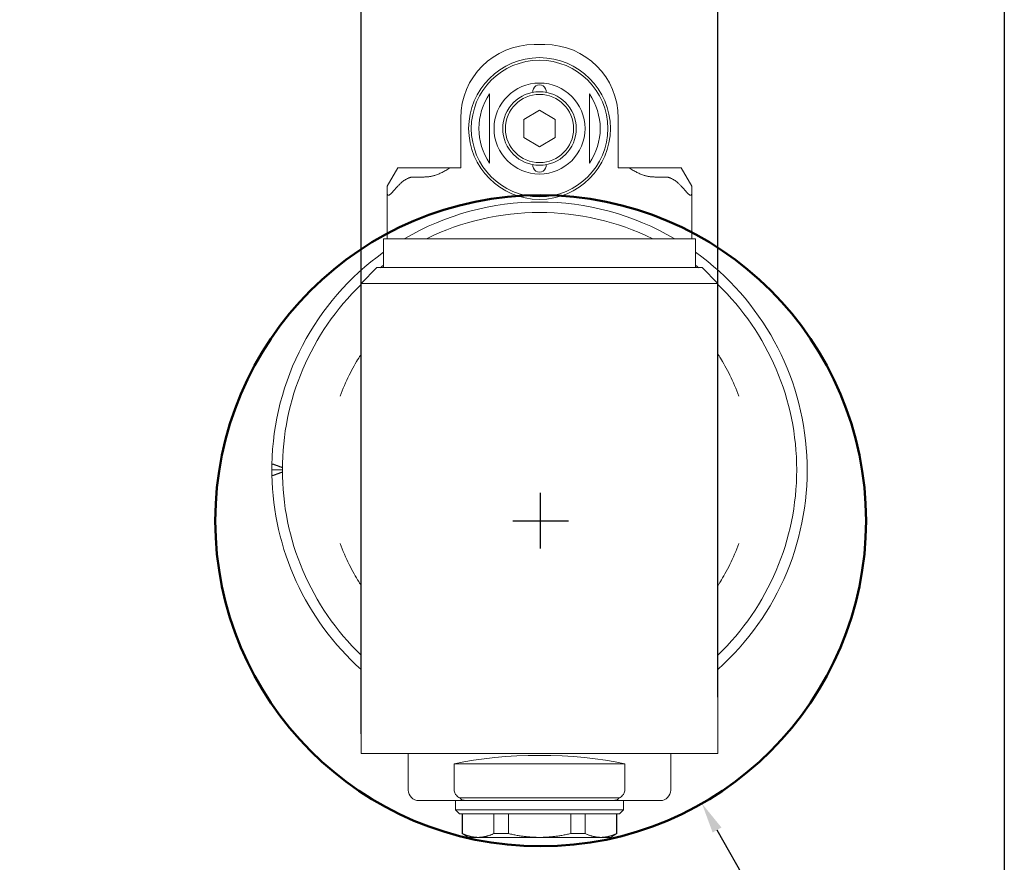
# Model space of a CAD drawing. Units: inches. Extents: x 0.6 to 25, y 0.6 to 19.2.
# Drawn here: x 17.6 to 25, y 6.3 to 12.6 of the extents above; entities that cross this region are included whole.
import ezdxf

# ---------------------------------------------------------------- set-up
doc = ezdxf.new("R2010")
doc.units = ezdxf.units.IN
doc.header["$LTSCALE"] = 2.325581
doc.header["$MEASUREMENT"] = 0
doc.layers.get('0').update_dxf_attribs({"lineweight": 25})
doc.layers.add('D', color=7, linetype='Continuous', lineweight=18)
doc.layers.add('L', color=7, linetype='Continuous', lineweight=18)
doc.styles.add('DEFAULT-ANSI', font='arial.ttf')
doc.dimstyles.new('INCH', dxfattribs={"dimscale": 2.325581, "dimtxt": 0.12, "dimasz": 0.098425, "dimexe": 0.125, "dimexo": 0.0625, "dimgap": 0.031496, "dimtad": 0, "dimtih": 1, "dimtoh": 1, "dimdec": 3, "dimrnd": 1e-08, "dimzin": 4, "dimdsep": 46, "dimtxsty": 'DEFAULT-ANSI', "dimcen": 0.09, "dimdle": 0.393701, "dimclrd": 7, "dimclre": 7, "dimclrt": 7, "dimadec": 0, "dimazin": 1, "dimtfac": 0.666667, "dimtdec": 3, "dimtofl": 0, "dimtmove": 0, "dimatfit": 3, "dimfxl": 1, "dimtolj": 1, "dimtzin": 4, "dimlwd": 25, "dimlwe": 25, "dimarcsym": 0})

# ---------------------------------------------------------------- blocks, each defined once
blk = doc.blocks.new('Borders A PLAIN')
at = {"layer": 'L', "color": 7, "linetype": 'Continuous', "lineweight": 25}
blk.add_line((10.7492, 8.2483), (10.7492, 0.2483), dxfattribs=at)
blk = doc.blocks.new('*D44')
at = {"layer": 'D', "color": 7, "linetype": 'Continuous', "lineweight": 25, "transparency": 16777216}
for p, q in [((20.173, 7.2243), (20.173, 13.1005)), ((22.8502, 7.4999), (22.8502, 13.1005)), ((20.4019, 12.8098), (20.8962, 12.8098)), ((22.6213, 12.8098), (22.127, 12.8098))]:
    blk.add_line(p, q, dxfattribs=at)
at = {"layer": 'D', "color": 7, "linetype": 'Continuous', "transparency": 16777216}
for points in [[(20.4019, 12.8479), (20.4019, 12.7716), (20.173, 12.8098)], [(22.6213, 12.8479), (22.6213, 12.7716), (22.8502, 12.8098)]]:
    blk.add_solid(points, dxfattribs=at)
at = {"layer": 'Defpoints', "color": 0, "linetype": 'Continuous', "transparency": 16777216}
for p in [(22.8502, 12.8098), (22.8502, 7.3545), (20.173, 7.079)]:
    blk.add_point(p, dxfattribs=at)
at = {"layer": 'D', "color": 7, "linetype": 'Continuous', "lineweight": 25, "transparency": 16777216, "insert": (20.9695, 12.9522), "char_height": 0.27907, "attachment_point": 1, "style": 'DEFAULT-ANSI'}
blk.add_mtext('\\A1;\\fArial|b0|i0;2.677"', dxfattribs=at)
blk = doc.blocks.new('*D45')
at = {"layer": 'D', "color": 7, "linetype": 'Continuous', "lineweight": 25, "transparency": 16777216}
for p, q in [((21.5202, 8.6138), (21.5202, 9.0324)), ((21.3109, 8.8231), (21.7295, 8.8231)), ((24.3152, 3.9246), (22.8434, 6.5041)), ((23.8572, 3.9246), (24.3152, 3.9246))]:
    blk.add_line(p, q, dxfattribs=at)
at = {"layer": 'D', "color": 7, "linetype": 'Continuous', "transparency": 16777216}
blk.add_solid([(22.8765, 6.523), (22.8102, 6.4852), (22.7299, 6.7029)], dxfattribs=at)
at = {"layer": 'Defpoints', "color": 0, "linetype": 'Continuous', "transparency": 16777216}
for p in [(20.3104, 10.9432), (22.7299, 6.7029)]:
    blk.add_point(p, dxfattribs=at)
at = {"layer": 'D', "color": 1, "linetype": 'Continuous', "lineweight": 25, "transparency": 16777216, "insert": (16.3741, 4.0786), "char_height": 0.27907, "attachment_point": 1, "style": 'DEFAULT-ANSI'}
blk.add_mtext('\\A1;\\fArial|b1|i0;∅4.882" MINIMUM CLEARANCE CIRCLE', dxfattribs=at)

msp = doc.modelspace()

# ---------------------------------------------------------------- linework, layer by layer
at = {"layer": 'L'}
for p, q in [((21.4723, 12.3939), (21.551, 12.3939)), ((21.5116, 11.9004), (21.3935, 11.8322)), ((21.6297, 11.8322), (21.5116, 11.9004)), ((20.9211, 11.4687), (20.9211, 11.8427)), ((21.3935, 11.8322), (21.3935, 11.6958)), ((21.6297, 11.6958), (21.6297, 11.8322)), ((22.1022, 11.8427), (22.1022, 11.4687)), ((21.3935, 11.6958), (21.5116, 11.6276)), ((21.5116, 11.6276), (21.6297, 11.6958)), ((20.4486, 11.4687), (20.3699, 11.3323)), ((20.5667, 11.4687), (20.4486, 11.4687)), ((20.5667, 11.4687), (20.6455, 11.4687)), ((20.6455, 11.4687), (20.8384, 11.4687)), ((20.8384, 11.4687), (20.9211, 11.4687)), ((22.1022, 11.4687), (22.1849, 11.4687)), ((22.1849, 11.4687), (22.3778, 11.4687)), ((22.4565, 11.4687), (22.3778, 11.4687)), ((22.5746, 11.4687), (22.4565, 11.4687)), ((22.6534, 11.3323), (22.5746, 11.4687)), ((20.6455, 11.4005), (20.5667, 11.4005)), ((22.3778, 11.4005), (22.4565, 11.4005)), ((20.3699, 11.3323), (20.3699, 11.2757)), ((22.6534, 11.2757), (22.6534, 11.3323)), ((20.3699, 11.2757), (20.3699, 10.9372)), ((22.6534, 10.9372), (22.6534, 11.2757)), ((22.6829, 10.9372), (20.3404, 10.9372)), ((20.3404, 10.7207), (20.3404, 10.9372)), ((22.6829, 10.7207), (22.6829, 10.9372)), ((20.2912, 10.7207), (20.173, 10.6026)), ((22.7321, 10.7207), (20.2912, 10.7207)), ((22.8502, 10.6026), (22.7321, 10.7207)), ((22.8502, 10.6026), (20.173, 10.6026)), ((20.173, 7.3545), (20.173, 10.6026)), ((22.8502, 7.3545), (22.8502, 10.6026)), ((19.5825, 9.2049), (19.5038, 9.2049)), ((20.173, 7.079), (20.173, 7.3545)), ((22.8502, 7.079), (22.8502, 7.3545)), ((20.173, 7.079), (22.8502, 7.079)), ((20.5274, 7.079), (20.5274, 6.8034)), ((22.4959, 7.079), (22.4959, 6.8034)), ((20.8719, 6.8034), (20.8719, 7.0002)), ((20.8719, 7.0002), (22.1513, 7.0002)), ((22.1513, 7.0002), (22.1513, 6.8034)), ((20.6061, 6.7246), (20.9736, 6.7246)), ((20.8817, 6.6557), (20.8817, 6.7246)), ((20.9138, 6.7443), (22.1095, 6.7443)), ((20.9736, 6.7246), (22.0496, 6.7246)), ((22.0496, 6.7246), (22.4171, 6.7246)), ((22.1415, 6.6557), (22.1415, 6.7246)), ((20.8817, 6.6557), (22.1415, 6.6557)), ((20.9112, 6.6262), (20.8817, 6.6557)), ((22.112, 6.6262), (22.1415, 6.6557)), ((20.9112, 6.6262), (22.112, 6.6262)), ((20.9309, 6.6262), (20.9309, 6.4774)), ((20.9344, 6.4774), (20.9344, 6.6262)), ((21.1683, 6.6262), (21.1683, 6.4774)), ((21.2777, 6.4774), (21.2777, 6.6262)), ((21.7456, 6.6262), (21.7456, 6.4774)), ((21.8549, 6.4774), (21.8549, 6.6262)), ((22.0889, 6.6262), (22.0889, 6.4774)), ((22.0923, 6.6262), (22.0923, 6.4774)), ((20.9309, 6.4774), (20.9344, 6.4774)), ((20.9801, 6.449), (20.9309, 6.4774)), ((20.9801, 6.449), (21.0513, 6.449)), ((21.0513, 6.449), (21.5116, 6.449)), ((21.1683, 6.4774), (21.2777, 6.4774)), ((21.5116, 6.449), (21.9719, 6.449)), ((21.7456, 6.4774), (21.8549, 6.4774)), ((21.9719, 6.449), (22.0431, 6.449)), ((22.0431, 6.449), (22.0923, 6.4774)), ((22.0889, 6.4774), (22.0923, 6.4774))]:
    msp.add_line(p, q, dxfattribs=at)
for radius in [0.5315, 0.5118, 0.3413, 0.2756, 0.2559]:
    msp.add_circle((21.5116, 11.764), radius, dxfattribs=at)
at = {"layer": 'L', "color": 1, "lineweight": 50, "true_color": 0xff0000}
msp.add_circle((21.5202, 8.8231), 2.441, dxfattribs=at)
at = {"layer": 'L'}
for centre, radius, start, end in [((21.4723, 11.8427), 0.5512, 90, 180), ((21.551, 11.8427), 0.5512, 0, 90), ((21.5116, 12.0396), 0.0512, 354.672, 185.328), ((21.5116, 11.764), 0.455, 145.28947, 214.71053), ((21.5116, 11.764), 0.455, 325.28947, 34.71053), ((21.5116, 11.4884), 0.0512, 174.672, 5.328), ((21.5116, 9.2049), 2.0079, 59.62621, 120.37379), ((21.5116, 9.2049), 1.9291, 63.89109, 116.10891), ((21.5116, 9.2049), 2.0079, 125.68533, 178.93234), ((21.5116, 9.2049), 2.0079, 311.81031, 54.31467), ((21.5116, 9.2049), 1.9291, 127.3832, 128.21321), ((21.5116, 9.2049), 1.9291, 51.78679, 52.6168), ((21.5116, 9.2049), 1.9291, 133.93784, 226.06216), ((21.5116, 9.2049), 1.9291, 313.93784, 46.06216), ((21.5116, 9.2049), 2.0079, 178.93234, 180), ((21.5116, 9.2049), 2.0079, 180, 181.06766), ((21.5116, 9.2049), 2.0079, 181.06766, 228.18969), ((20.6061, 6.8034), 0.0787, 180, 270), ((22.4171, 6.8034), 0.0787, 270, 0)]:
    msp.add_arc(centre, radius, start, end, dxfattribs=at)
msp.add_ellipse((21.5116, 6.7998), major_axis=(-0.9843, 0), ratio=0.267949, start_param=4.004906, end_param=5.419872, dxfattribs=at)
for points, weights in [([(21.1376, 12.0231), (21.1376, 11.764), (21.1376, 11.5049)], [1.05779076199, 1.28678846873, 1.05779076199]), ([(21.8856, 11.5049), (21.8856, 11.764), (21.8856, 12.0231)], [1.05779076199, 1.28678846873, 1.05779076199]), ([(20.6455, 11.4005), (20.7379, 11.4005), (20.8384, 11.4687)], [1.65848175968, 1.65848175968, 1.5893783879]), ([(22.3778, 11.4005), (22.2854, 11.4005), (22.1849, 11.4687)], [1.65848175968, 1.65848175968, 1.5893783879]), ([(20.4093, 11.2875), (20.5015, 11.4005), (20.5667, 11.4005)], [1.71135239539, 2.06578511985, 2.06578511985]), ([(22.614, 11.2875), (22.5217, 11.4005), (22.4565, 11.4005)], [1.7113523954, 2.06578511985, 2.06578511985]), ([(19.5157, 9.2462), (19.5498, 9.2339), (19.5826, 9.2219)], [1.00136985178, 1.00128834045, 1.00077759536]), ([(19.5826, 9.188), (19.5498, 9.176), (19.5157, 9.1637)], [1.00077759536, 1.00128834045, 1.00136985178]), ([(21.0513, 6.449), (20.9954, 6.449), (20.9344, 6.4774)], [1.3528251645, 1.3528251645, 1.29296564395]), ([(21.1683, 6.4774), (21.1072, 6.449), (21.0513, 6.449)], [1.29296564395, 1.3528251645, 1.3528251645]), ([(21.5116, 6.449), (21.3998, 6.449), (21.2777, 6.4774)], [1.3528251645, 1.3528251645, 1.29296564395]), ([(21.5116, 6.449), (21.6234, 6.449), (21.7456, 6.4774)], [1.3528251645, 1.3528251645, 1.29296564395]), ([(21.8549, 6.4774), (21.916, 6.449), (21.9719, 6.449)], [1.29296564395, 1.35282516451, 1.35282516451]), ([(21.9719, 6.449), (22.0278, 6.449), (22.0889, 6.4774)], [1.35282516451, 1.35282516451, 1.29296564395])]:
    msp.add_rational_spline(points, weights, degree=2, dxfattribs=at)
for points, knots in [([(20.4093, 11.2875), (20.4087, 11.2869), (20.4082, 11.2862), (20.4024, 11.2794), (20.3955, 11.2726), (20.3874, 11.2673), (20.3853, 11.2662), (20.3812, 11.2646), (20.3793, 11.2641), (20.3762, 11.2641), (20.3747, 11.2646), (20.3725, 11.2662), (20.3716, 11.2673), (20.3703, 11.2705), (20.3699, 11.273), (20.3699, 11.2757)], [0.1479286, 0.1479286, 0.1479286, 0.1479286, 0.15434, 0.15434, 0.2163005, 0.2163005, 0.2362622, 0.2362622, 0.256224, 0.256224, 0.2761857, 0.2761857, 0.2961474, 0.2961474, 0.3250829, 0.3250829, 0.3250829, 0.3250829]), ([(22.614, 11.2875), (22.6145, 11.2869), (22.6151, 11.2862), (22.6209, 11.2794), (22.6277, 11.2726), (22.6358, 11.2673), (22.638, 11.2662), (22.642, 11.2646), (22.6439, 11.2641), (22.6471, 11.2641), (22.6485, 11.2646), (22.6508, 11.2662), (22.6516, 11.2673), (22.653, 11.2705), (22.6533, 11.273), (22.6534, 11.2757)], [-0.3645193, -0.3645193, -0.3645193, -0.3645193, -0.3581079, -0.3581079, -0.2961474, -0.2961474, -0.2761857, -0.2761857, -0.256224, -0.256224, -0.2362622, -0.2362622, -0.2163005, -0.2163005, -0.187365, -0.187365, -0.187365, -0.187365]), ([(20.0156, 9.7565), (20.036, 9.8118), (20.059, 9.8648), (20.0951, 9.9374), (20.108, 9.9618), (20.1331, 10.0066), (20.1454, 10.0272), (20.16, 10.0508), (20.1647, 10.0583), (20.1713, 10.0686), (20.173, 10.0713), (20.173, 10.0713)], [6.157704, 6.157704, 6.157704, 6.157704, 6.590633, 6.590633, 6.789409, 6.789409, 6.988185, 6.988185, 7.088921, 7.088921, 7.189657, 7.189657, 7.189657, 7.189657]), ([(22.8502, 10.0713), (22.8502, 10.0713), (22.852, 10.0686), (22.8586, 10.0583), (22.8633, 10.0508), (22.8779, 10.0272), (22.8902, 10.0066), (22.9153, 9.9618), (22.9281, 9.9374), (22.9642, 9.8648), (22.9873, 9.8118), (23.0077, 9.7565)], [2.396552, 2.396552, 2.396552, 2.396552, 2.497288, 2.497288, 2.598023, 2.598023, 2.796799, 2.796799, 2.995575, 2.995575, 3.428505, 3.428505, 3.428505, 3.428505]), ([(19.5041, 9.2424), (19.5041, 9.2446), (19.5052, 9.2465), (19.5088, 9.2478), (19.5118, 9.2475), (19.5151, 9.2464), (19.5154, 9.2463), (19.5157, 9.2462)], [0, 0, 0, 0, 0.03843515, 0.03843515, 0.07358923, 0.07358923, 0.07669894, 0.07669894, 0.07669894, 0.07669894]), ([(19.5157, 9.1637), (19.5154, 9.1636), (19.5151, 9.1635), (19.5118, 9.1624), (19.5088, 9.1621), (19.5052, 9.1634), (19.5041, 9.1653), (19.5041, 9.1675)], [-0.07669894, -0.07669894, -0.07669894, -0.07669894, -0.07358923, -0.07358923, -0.03843515, -0.03843515, 0, 0, 0, 0]), ([(20.173, 8.3386), (20.173, 8.3386), (20.1713, 8.3413), (20.1647, 8.3516), (20.16, 8.3591), (20.1454, 8.3827), (20.1331, 8.4032), (20.108, 8.4481), (20.0951, 8.4725), (20.059, 8.5451), (20.036, 8.5981), (20.0156, 8.6534)], [2.396552, 2.396552, 2.396552, 2.396552, 2.497288, 2.497288, 2.598023, 2.598023, 2.796799, 2.796799, 2.995575, 2.995575, 3.428505, 3.428505, 3.428505, 3.428505]), ([(23.0077, 8.6534), (22.9873, 8.5981), (22.9642, 8.5451), (22.9281, 8.4725), (22.9153, 8.4481), (22.8902, 8.4032), (22.8779, 8.3827), (22.8633, 8.3591), (22.8586, 8.3516), (22.852, 8.3413), (22.8502, 8.3386), (22.8502, 8.3386)], [6.157704, 6.157704, 6.157704, 6.157704, 6.590633, 6.590633, 6.789409, 6.789409, 6.988185, 6.988185, 7.088921, 7.088921, 7.189657, 7.189657, 7.189657, 7.189657]), ([(20.8719, 6.8034), (20.8719, 6.7951), (20.8745, 6.7855), (20.8832, 6.7688), (20.8917, 6.7596), (20.9041, 6.7501), (20.9088, 6.7471), (20.9138, 6.7443)], [-1.7051518, -1.7051518, -1.7051518, -1.7051518, -1.6419344, -1.6419344, -1.5622873, -1.5622873, -1.5225432, -1.5225432, -1.5225432, -1.5225432]), ([(22.1095, 6.7443), (22.1144, 6.7471), (22.1191, 6.7501), (22.1315, 6.7596), (22.14, 6.7688), (22.1487, 6.7855), (22.1513, 6.7951), (22.1513, 6.8034)], [-0.1826086, -0.1826086, -0.1826086, -0.1826086, -0.1428645, -0.1428645, -0.0632175, -0.0632175, 0, 0, 0, 0]), ([(20.9138, 6.7443), (20.9151, 6.7421), (20.9169, 6.7399), (20.9216, 6.7357), (20.9257, 6.7332), (20.9344, 6.7295), (20.9408, 6.7277), (20.9547, 6.7253), (20.965, 6.7246), (20.9736, 6.7246)], [1.6362611, 1.6362611, 1.6362611, 1.6362611, 1.6603376, 1.6603376, 1.6942682, 1.6942682, 1.7379255, 1.7379255, 1.8035858, 1.8035858, 1.8035858, 1.8035858]), ([(22.0496, 6.7246), (22.0583, 6.7246), (22.0686, 6.7253), (22.0825, 6.7277), (22.0889, 6.7295), (22.0976, 6.7332), (22.1017, 6.7357), (22.1064, 6.7399), (22.1082, 6.7421), (22.1095, 6.7443)], [4.4984337, 4.4984337, 4.4984337, 4.4984337, 4.564094, 4.564094, 4.6077512, 4.6077512, 4.6416818, 4.6416818, 4.6657584, 4.6657584, 4.6657584, 4.6657584])]:
    msp.add_open_spline(points, degree=3, knots=knots, dxfattribs=at)

# ---------------------------------------------------------------- block references
at = {"xscale": 2.325581395348837, "yscale": 2.325581395348837, "zscale": 2.325581395348837}
msp.add_blockref('Borders A PLAIN', (0, 0), dxfattribs=at)

# ---------------------------------------------------------------- dimensions: what is measured, and where the dimension line sits
at = {"layer": 'D', "color": 7, "linetype": 'Continuous', "lineweight": 25}
dim = msp.add_linear_dim(base=(22.8502, 12.8098), p1=(20.173, 7.079), p2=(22.8502, 7.3545), angle=180, text='\\fArial|b0|i0;<>"', dimstyle='INCH', override={"dimgap": 0.031496, "dimtih": 0, "dimtoh": 0, "dimdec": 3, "dimtol": 0, "dimlim": 0, "dimtp": 0, "dimtm": 0, "dimtdec": 3, "dimatfit": 1}, dxfattribs=at)
dim.commit()
dim.dimension.update_dxf_attribs({"geometry": '*D44', "text_midpoint": (21.5116, 12.8098), "dimtype": 160})
dim = msp.add_diameter_dim_2p(p1=(20.3104, 10.9432), p2=(22.7299, 6.7029), text='\\fArial|b1|i0;<>" MINIMUM CLEARANCE CIRCLE', dimstyle='INCH', override={"dimgap": 0.031496, "dimdec": 3, "dimlfac": 1, "dimclrt": 1, "dimtol": 0, "dimlim": 0, "dimtp": 0, "dimtm": 0, "dimtdec": 3}, dxfattribs=at)
dim.commit()
dim.dimension.update_dxf_attribs({"geometry": '*D45', "text_midpoint": (20.079, 3.9246), "dimtype": 163})

doc.saveas('drawing.dxf')
